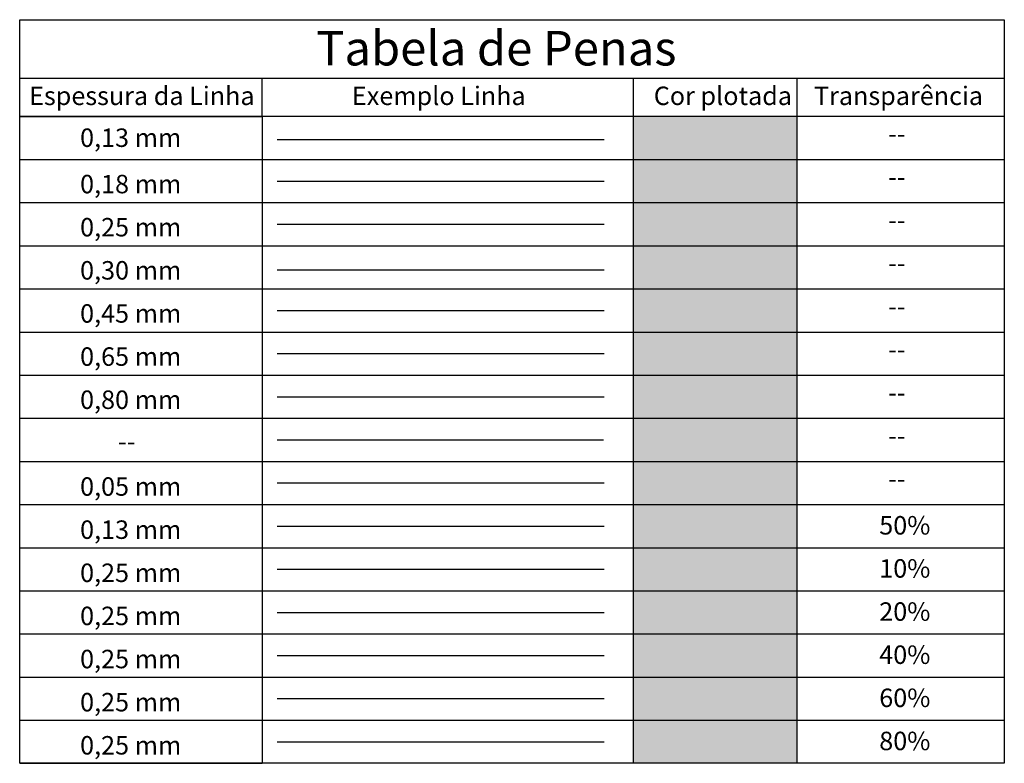
# Model space of a CAD drawing. Units: metres. Extents: x 963 to 1141, y -140 to -63.
# Drawn here: x 963 to 1006, y -110 to -78 of the extents above; entities that cross this region are included whole.
import ezdxf

# ---------------------------------------------------------------- set-up
doc = ezdxf.new("R2010")
doc.units = ezdxf.units.M
doc.header["$LTSCALE"] = 10
doc.header["$MEASUREMENT"] = 0
doc.layers.get('0').update_dxf_attribs({"linetype": 'CONTINUOUS'})
doc.layers.add('01_WALLS', color=5, linetype='CONTINUOUS')
doc.layers.add('06_NOTES', color=4, linetype='CONTINUOUS')
doc.styles.add('ARIALMS1', font='arial.ttf', dxfattribs={"height": 8})

msp = doc.modelspace()

# ---------------------------------------------------------------- hatches: boundary and pattern name
at = {"layer": '01_WALLS'}
h = msp.add_hatch(color=10, dxfattribs=at)
h.dxf.hatch_style = 1
h.paths.add_polyline_path([(997.07146, -97.2371), (997.07146, -95.36759), (989.99079, -95.36759), (989.99079, -97.2371)])
h = msp.add_hatch(color=9, dxfattribs=at)
h.dxf.hatch_style = 1
h.paths.add_polyline_path([(989.99079, -97.2371), (989.99079, -99.10661), (997.07146, -99.10661), (997.07146, -97.2371)])
h = msp.add_hatch(color=8, dxfattribs=at)
h.dxf.hatch_style = 1
h.paths.add_polyline_path([(997.07146, -100.97613), (997.07146, -99.10661), (989.99079, -99.10661), (989.99079, -100.97613)])
h = msp.add_hatch(color=254, dxfattribs=at)
h.dxf.hatch_style = 1
h.paths.add_polyline_path([(997.07146, -102.84564), (997.07146, -100.97613), (989.99079, -100.97613), (989.99079, -102.84564)])
h = msp.add_hatch(color=253, dxfattribs=at)
h.dxf.hatch_style = 1
h.paths.add_polyline_path([(997.07146, -104.71515), (997.07146, -102.84564), (989.99079, -102.84564), (989.99079, -104.71515)])
h = msp.add_hatch(color=252, dxfattribs=at)
h.dxf.hatch_style = 1
h.paths.add_polyline_path([(989.99079, -104.71515), (989.99079, -106.58467), (997.07146, -106.58467), (997.07146, -104.71515)])
h = msp.add_hatch(color=251, dxfattribs=at)
h.dxf.hatch_style = 1
h.paths.add_polyline_path([(997.07146, -108.45418), (997.07146, -106.58467), (989.99079, -106.58467), (989.99079, -108.45418)])
h = msp.add_hatch(color=250, dxfattribs=at)
h.dxf.hatch_style = 1
h.paths.add_polyline_path([(997.07146, -110.32369), (997.07146, -108.45418), (989.99079, -108.45418), (989.99079, -110.32369)])
at = {"layer": '06_NOTES'}
for points in [[(997.07146, -84.15051), (997.07146, -82.28099), (989.99079, -82.28099), (989.99079, -84.15051)], [(997.07146, -86.02002), (997.07146, -84.15051), (989.99079, -84.15051), (989.99079, -86.02002)], [(997.07146, -87.88953), (997.07146, -86.02002), (989.99079, -86.02002), (989.99079, -87.88953)], [(997.07146, -89.75905), (997.07146, -87.88953), (989.99079, -87.88953), (989.99079, -89.75905)], [(997.07146, -91.62856), (997.07146, -89.75905), (989.99079, -89.75905), (989.99079, -91.62856)], [(997.07146, -93.49807), (997.07146, -91.62856), (989.99079, -91.62856), (989.99079, -93.49807)], [(989.99079, -93.49807), (989.99079, -95.36759), (997.07146, -95.36759), (997.07146, -93.49807)]]:
    msp.add_hatch(color=250, dxfattribs=at).paths.add_polyline_path(points)

# ---------------------------------------------------------------- linework, layer by layer
for p, q in [((973.89743, -82.28099), (973.89743, -80.63869)), ((989.99079, -110.32369), (989.99079, -80.63869)), ((997.07146, -110.32369), (997.07146, -80.63869)), ((963.38335, -82.28099), (973.89743, -82.28099)), ((973.89743, -82.28099), (973.89743, -84.15051)), ((963.38335, -84.15051), (973.89743, -84.15051)), ((973.89743, -84.15051), (973.89743, -86.02002)), ((973.89743, -84.15051), (1006.05586, -84.15051)), ((963.38335, -86.02002), (973.89743, -86.02002)), ((973.89743, -86.02002), (973.89743, -87.88953)), ((973.89743, -86.02002), (1006.05586, -86.02002)), ((963.38335, -87.88953), (973.89743, -87.88953)), ((973.89743, -87.88953), (973.89743, -89.75905)), ((973.89743, -87.88953), (1006.05586, -87.88953)), ((963.38335, -89.75905), (973.89743, -89.75905)), ((973.89743, -89.75905), (973.89743, -91.62856)), ((973.89743, -89.75905), (1006.05586, -89.75905)), ((963.38335, -91.62856), (973.89743, -91.62856)), ((973.89743, -91.62856), (973.89743, -93.49807)), ((973.89743, -91.62856), (1006.05586, -91.62856)), ((963.38335, -93.49807), (973.89743, -93.49807)), ((973.89743, -93.49807), (973.89743, -95.36759)), ((973.89743, -93.49807), (1006.05586, -93.49807)), ((963.38335, -95.36759), (973.89743, -95.36759)), ((973.89743, -95.36759), (973.89743, -97.2371)), ((973.89743, -95.36759), (1006.05586, -95.36759)), ((963.38335, -97.2371), (973.89743, -97.2371)), ((973.89743, -97.2371), (973.89743, -99.10661)), ((973.89743, -97.2371), (1006.05586, -97.2371)), ((989.99079, -97.2371), (997.07146, -97.2371)), ((963.38335, -99.10661), (973.89743, -99.10661)), ((973.89743, -99.10661), (973.89743, -100.97613)), ((973.89743, -99.10661), (1006.05586, -99.10661)), ((963.38335, -100.97613), (1006.05586, -100.97613)), ((973.89743, -100.97613), (973.89743, -102.84564)), ((963.38335, -102.84564), (1006.05586, -102.84564)), ((973.89743, -102.84564), (973.89743, -104.71515)), ((963.38335, -104.71515), (1006.05586, -104.71515)), ((973.89743, -104.71515), (973.89743, -106.58467)), ((963.38335, -106.58467), (1006.05586, -106.58467)), ((973.89743, -106.58467), (973.89743, -108.45418)), ((973.89743, -106.58467), (973.89743, -108.45418)), ((963.38335, -108.45418), (1006.05586, -108.45418)), ((973.89743, -108.45418), (973.89743, -110.32369)), ((963.38335, -110.32369), (973.89743, -110.32369))]:
    msp.add_line(p, q)
msp.add_lwpolyline([(963.38335, -78.08941), (1006.05586, -78.08941), (1006.05586, -110.32369), (963.38335, -110.32369)], close=True)
for points in [[(1006.05586, -80.63869), (963.38335, -80.63869), (963.38335, -78.08941), (1006.05586, -78.08941)], [(1006.05586, -82.28099), (963.38335, -82.28099), (963.38335, -80.63869)]]:
    msp.add_lwpolyline(points)
at = {"layer": '01_WALLS', "color": 1}
msp.add_line((974.54444, -83.28489), (988.70849, -83.28489), dxfattribs=at)
at = {"layer": '01_WALLS', "color": 2}
msp.add_line((974.54444, -85.08526), (988.70849, -85.08526), dxfattribs=at)
at = {"layer": '01_WALLS', "color": 3}
msp.add_line((974.54444, -86.95478), (988.70849, -86.95478), dxfattribs=at)
at = {"layer": '01_WALLS', "color": 4}
msp.add_line((974.54444, -88.93787), (988.70849, -88.93787), dxfattribs=at)
at = {"layer": '01_WALLS', "color": 5}
msp.add_line((974.54444, -90.6938), (988.70849, -90.6938), dxfattribs=at)
at = {"layer": '01_WALLS', "color": 6}
msp.add_line((974.54444, -92.56332), (988.70849, -92.56332), dxfattribs=at)
at = {"layer": '01_WALLS', "color": 7}
msp.add_line((974.54444, -94.43283), (988.70849, -94.43283), dxfattribs=at)
at = {"layer": '01_WALLS', "color": 10}
msp.add_line((974.54444, -96.30234), (988.69181, -96.30234), dxfattribs=at)
at = {"layer": '01_WALLS', "color": 9}
msp.add_line((974.54444, -98.17186), (988.70849, -98.17186), dxfattribs=at)
at = {"layer": '01_WALLS', "color": 8}
msp.add_line((974.54444, -100.04137), (988.70849, -100.04137), dxfattribs=at)
at = {"layer": '01_WALLS', "color": 254}
msp.add_line((974.54444, -101.91088), (988.70849, -101.91088), dxfattribs=at)
at = {"layer": '01_WALLS', "color": 253}
msp.add_line((974.54444, -103.7804), (988.70849, -103.7804), dxfattribs=at)
at = {"layer": '01_WALLS', "color": 252}
msp.add_line((974.54444, -105.64991), (988.70849, -105.64991), dxfattribs=at)
at = {"layer": '01_WALLS', "color": 251}
msp.add_line((974.54444, -107.51942), (988.70849, -107.51942), dxfattribs=at)
at = {"layer": '01_WALLS', "color": 250}
msp.add_line((974.54444, -109.38894), (988.70849, -109.38894), dxfattribs=at)

# ---------------------------------------------------------------- texts
at = {"attachment_point": 1, "style": 'ARIALMS1'}
for s, width, insert, char_height in [('Tabela de Penas', 18.4522418, (976.22974, -78.57406), 1.5), ('Espessura da Linha', 10.498792, (963.79224, -80.98966), 0.8), ('Exemplo Linha', 10.498792, (977.78258, -80.98966), 0.8), ('Cor plotada', 10.498792, (990.86351, -80.98966), 0.8), ('Transparência', 10.498792, (997.80863, -80.98966), 0.8), ('0,13 mm', 4.4707304, (966.00124, -82.80455), 0.8), ('--', 2.6558887, (1001.02026, -82.63196), 0.8), ('0,18 mm', 4.4707304, (966.00124, -84.81517), 0.8), ('--', 2.6558887, (1001.02026, -84.50148), 0.8), ('0,25 mm', 4.4707304, (966.00124, -86.68469), 0.8), ('--', 2.6558887, (1001.02026, -86.37099), 0.8), ('0,30 mm', 4.4707304, (966.00124, -88.5542), 0.8), ('--', 2.6558887, (1001.02026, -88.24051), 0.8), ('0,45 mm', 4.4707304, (966.00124, -90.42372), 0.8), ('--', 2.6558887, (1001.02026, -90.11002), 0.8), ('0,65 mm', 4.4707304, (966.00124, -92.29323), 0.8), ('--', 2.6558887, (1001.02026, -91.97953), 0.8), ('0,80 mm', 4.4707304, (966.00124, -94.16274), 0.8), ('--', 2.6558887, (1001.02026, -93.84905), 0.8), ('--', 1.6949788, (967.64343, -95.96388), 0.8), ('--', 2.6558887, (1001.02026, -95.71856), 0.8), ('0,05 mm', 4.4707304, (966.00124, -97.92578), 0.8), ('--', 2.6558887, (1001.02026, -97.58807), 0.8), ('0,13 mm', 4.4707304, (966.00124, -99.79529), 0.8), ('50%', 2.6558887, (1000.63553, -99.60667), 0.8), ('10%', 2.6558887, (1000.63553, -101.47618), 0.8), ('0,25 mm', 4.4707304, (966.00124, -101.6648), 0.8), ('0,25 mm', 4.4707304, (966.00124, -103.53432), 0.8), ('20%', 2.6558887, (1000.63553, -103.34569), 0.8), ('0,25 mm', 4.4707304, (966.00124, -105.40383), 0.8), ('40%', 2.6558887, (1000.63553, -105.21521), 0.8), ('60%', 2.6558887, (1000.63553, -107.08472), 0.8), ('0,25 mm', 4.4707304, (966.00124, -107.27335), 0.8), ('0,25 mm', 4.4707304, (966.00124, -109.14286), 0.8), ('80%', 2.6558887, (1000.63553, -108.95423), 0.8)]:
    msp.add_mtext_dynamic_manual_height_columns(s, width=width, gutter_width=40, heights=[0], dxfattribs=dict(at, insert=insert, char_height=char_height))

doc.saveas('drawing.dxf')
